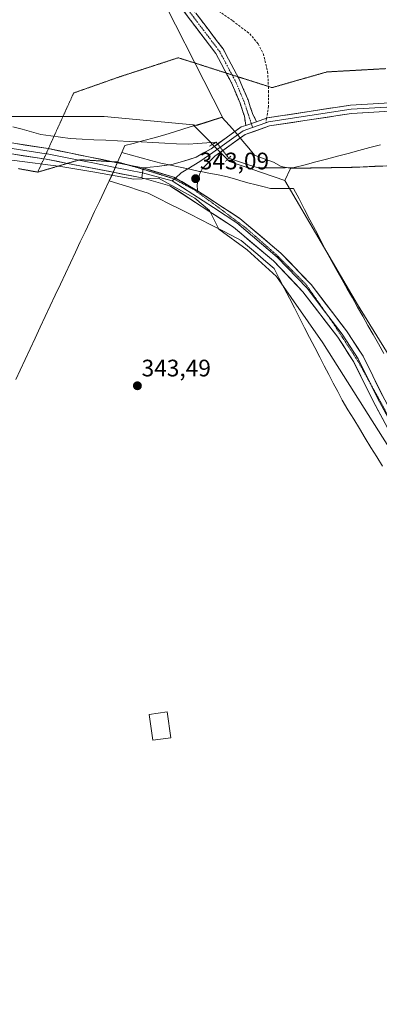
# Model space of a CAD drawing. Units: metres. Extents: x 601692 to 605178, y 4655142 to 4657506.
# Drawn here: x 604735 to 604886, y 4656291 to 4656705 of the extents above; entities that cross this region are included whole.
import ezdxf
from ezdxf.enums import TextEntityAlignment as Align

# ---------------------------------------------------------------- set-up
doc = ezdxf.new("R2010")
doc.units = ezdxf.units.M
doc.header["$MEASUREMENT"] = 0
for name, pattern in [('TRAZO_Y_PUNTO', [1, 0.5, -0.25, 0, -0.25]), ('TRAZOS2', [0.375, 0.25, -0.125]), ('TRAZOSX2', [1.5, 1, -0.5])]:
    doc.linetypes.add(name, pattern=pattern)
for name, color, linetype, lineweight in [('Camino', 19, 'TRAZOSX2', 0), ('Camino Cxs', 19, 'Continuous', 0), ('Camino eje', 19, 'TRAZO_Y_PUNTO', 0), ('Carátula', 7, 'Continuous', 5), ('Corriente natural lineal', 142, 'Continuous', 13), ('Corriente natural lineal oculto', 19, 'TRAZO_Y_PUNTO', 13), ('Cultivos herbáceos CxS', 92, 'Continuous', 0), ('Cultivos leñosos CxS', 92, 'Continuous', 0), ('Edificación ligera', 1, 'Continuous', 0), ('Edificación ligera Cxs', 1, 'Continuous', 0), ('Layer 0', 7, 'Continuous', 0), ('Matorral CxS', 135, 'Continuous', 0), ('Municipio', 9, 'Continuous', 13), ('Municipio CxS', 142, 'Continuous', 0), ('Pastizal CxS', 92, 'Continuous', 0), ('Puente lineal', 2, 'TRAZOS2', 0), ('Punto de cota en terreno', 7, 'Continuous', 0), ('Rótulo de punto de cota en terreno', 19, 'Continuous', 0), ('Senda', 19, 'TRAZOSX2', 0), ('Vía pecuaria', 92, 'Continuous', 13), ('Vía pecuaria CxS', 92, 'Continuous', 13), ('Vía pecuaria eje', 92, 'TRAZOS2', 0)]:
    doc.layers.add(name, color=color, linetype=linetype, lineweight=lineweight)
doc.styles.add('Arial', font='txt', dxfattribs={"height": 0.2})

# ---------------------------------------------------------------- blocks, each defined once
blk = doc.blocks.new('*U154')
at = {"layer": 'Cultivos herbáceos CxS', "color": 92, "linetype": 'Continuous', "lineweight": 0}
blk.add_polyline3d([(604693.4533, 4656650.4459, 344.5287), (604752.0325, 4656642.8231, 343.9771), (604765.5309, 4656640.5831, 343.8501), (604782.6679, 4656637.5231, 343.6657), (604793.0785, 4656637.9321, 343.4363), (604806.8469, 4656630.4223, 343.2806), (604808.4017, 4656629.5743, 343.2359), (604814.4933, 4656624.3645, 343.0189), (604818.5345, 4656616.4497, 342.891), (604830.3623, 4656607.8409, 342.6567), (604842.7473, 4656596.6767, 342.545), (604862.2559, 4656568.8009, 342.3523), (604898.6725, 4656511.2253, 342.3065), (604941.2139, 4656445.8501, 341.8187), (604954.9605, 4656416.8819, 341.5505), (605004.1259, 4656339.2505, 340.7745), (605043.2543, 4656266.3669, 340.2972)], dxfattribs=at)
blk = doc.blocks.new('5PATER')
at = {"layer": 'Carátula', "linetype": 'Continuous', "lineweight": 5}
h = blk.add_hatch(color=250, dxfattribs=at)
edge = h.paths.add_edge_path()
edge.add_ellipse((0, 0.01), major_axis=(-1.33, -1.34), ratio=0.999422, start_angle=0, end_angle=360)

msp = doc.modelspace()

# ---------------------------------------------------------------- linework, layer by layer
at = {"layer": 'Camino', "color": 19, "linetype": 'TRAZOSX2', "lineweight": 0}
for points in [[(604821.6, 4656682.1), (604817.23, 4656690.26), (604806.53, 4656704.37), (604788.35, 4656728.67), (604770.18, 4656755.1), (604756.28, 4656777.41), (604747.07, 4656791.2), (604744.33, 4656794.45), (604740.24, 4656797.5), (604734.78, 4656800.35), (604731.11, 4656803), (604728.07, 4656806.36), (604722.66, 4656811.8), (604717.56, 4656819.47), (604701.23, 4656840.83), (604691.21, 4656856.61), (604644.98, 4656939.29), (604627.44, 4656969.26), (604622.99, 4656979.84), (604620.44, 4656989.05)], [(604792.65, 4656728.92), (604809.4, 4656706.53), (604820.27, 4656692.21), (604826.52, 4656680.53)], [(604829.88, 4656660.12), (604829.22, 4656664.01), (604827.39, 4656669.5), (604823.8, 4656678), (604821.6, 4656682.1)], [(604826.52, 4656680.53), (604827.05, 4656679.55), (604830.76, 4656670.77), (604832.64, 4656665.14), (604834.34, 4656661.65)]]:
    msp.add_lwpolyline(points, dxfattribs=at)
at = {"layer": 'Camino Cxs', "color": 19, "linetype": 'Continuous', "lineweight": 0}
msp.add_lwpolyline([(604834.34, 4656661.65), (604829.88, 4656660.12)], dxfattribs=at)
msp.add_polyline3d([(604809.4, 4656706.53, 342.59), (604812.12, 4656702.95, 342.55), (604814.84, 4656699.37, 342.57), (604817.56, 4656695.79, 342.54), (604820.27, 4656692.21, 342.57), (604822.53, 4656687.99, 342.55), (604824.79, 4656683.77, 342.57), (604827.05, 4656679.55, 342.47), (604828.9, 4656675.16, 342.43), (604830.76, 4656670.77, 342.42), (604831.7, 4656667.96, 342.4), (604832.64, 4656665.14, 342.36), (604834.34, 4656661.65, 342.36), (604834.34, 4656661.65, 342.36), (604829.88, 4656660.12, 342.45), (604829.22, 4656664.01, 342.45), (604828.31, 4656666.76, 342.47), (604827.39, 4656669.5, 342.47), (604825.59, 4656673.75, 342.58), (604823.8, 4656678, 342.65), (604821.61, 4656682.08, 342.68), (604819.42, 4656686.17, 342.75), (604817.23, 4656690.26, 342.72), (604814.56, 4656693.79, 342.63), (604811.88, 4656697.31, 342.63), (604809.2, 4656700.84, 342.7), (604806.53, 4656704.37, 342.68), (604803.93, 4656707.84, 342.71)], dxfattribs=at)
at = {"layer": 'Camino eje', "color": 19, "linetype": 'TRAZO_Y_PUNTO', "lineweight": 0}
for points in [[(604789.81, 4656729.72), (604807.97, 4656705.45), (604818.75, 4656691.24), (604824.06, 4656681.31)], [(604824.06, 4656681.31), (604825.42, 4656678.77), (604829.08, 4656670.14), (604830.93, 4656664.58), (604832.14, 4656660.9)], [(604832.14, 4656660.9), (604832.69, 4656659.22)]]:
    msp.add_lwpolyline(points, dxfattribs=at)
at = {"layer": 'Corriente natural lineal', "color": 142, "linetype": 'Continuous', "lineweight": 13}
for points in [[(604731.88, 4656659.56, 343.09), (604735.8, 4656658.47, 342.96), (604739.72, 4656657.38, 343.27), (604743.64, 4656656.29, 343.35), (604747.76, 4656655.72, 343.19), (604751.88, 4656655.15, 342.97), (604756, 4656654.58, 342.92), (604760.97, 4656654.34, 342.76), (604765.94, 4656654.1, 342.8), (604770.9, 4656653.86, 342.69), (604775.87, 4656653.62, 342.4), (604780.84, 4656653.38, 342.43), (604785.81, 4656653.14, 342.57), (604790.78, 4656652.9, 342.59), (604795.74, 4656652.66, 342.85), (604800.71, 4656652.42, 342.84), (604805.68, 4656652.18, 342.51), (604809.58, 4656652.46, 342.21), (604813.47, 4656652.75, 342.13), (604817.37, 4656653.03, 342.35)], [(604822.67, 4656646.35, 342.5), (604826.81, 4656644.98, 341.89), (604830.94, 4656643.6, 341.57), (604835.08, 4656642.23, 341.85), (604838.86, 4656642.27, 341.9), (604842.64, 4656642.31, 341.82), (604846.41, 4656642.34, 341.56), (604850.19, 4656642.38, 341.34), (604854.73, 4656643.58, 341.03), (604859.27, 4656644.77, 341.3), (604863.8, 4656645.97, 341.5), (604868.34, 4656647.16, 341.2), (604872.88, 4656648.36, 340.47), (604877.42, 4656649.55, 341.09), (604881.95, 4656650.75, 341.05), (604886.49, 4656651.94, 340.82)]]:
    msp.add_polyline3d(points, dxfattribs=at)
at = {"layer": 'Corriente natural lineal oculto', "color": 19, "linetype": 'TRAZO_Y_PUNTO', "lineweight": 13}
msp.add_polyline3d([(604817.37, 4656653.03, 342.35), (604818.44, 4656651.69, 342.58), (604820.55, 4656649.02, 342.76), (604822.67, 4656646.35, 342.5)], dxfattribs=at)
at = {"layer": 'Cultivos herbáceos CxS', "color": 92, "linetype": 'Continuous', "lineweight": 0}
for points in [[(605156.13, 4656688.98, 338.02), (605154.37, 4656688.94, 338.06), (605136.69, 4656684.3, 338.2), (605066.5, 4656665.35, 338.89), (605018.27, 4656652.42, 339.4), (604982.45, 4656646.17, 340.02), (604938.58, 4656644.96, 340.73), (604923.12, 4656644.53, 341.05), (604874.61, 4656642.41, 341.49), (604848.56, 4656642.01, 342.05), (604846.22, 4656636.95, 341.94)], [(604589.74, 4656679.21, 345.86), (604646.08, 4656663.79, 345.13), (604693.45, 4656650.45, 344.53), (604752.03, 4656642.82, 343.98), (604765.53, 4656640.58, 343.85), (604782.67, 4656637.52, 343.67), (604793.08, 4656637.93, 343.44), (604806.85, 4656630.42, 343.28), (604808.4, 4656629.57, 343.24), (604814.49, 4656624.36, 343.02), (604818.53, 4656616.45, 342.89), (604830.36, 4656607.84, 342.66), (604842.75, 4656596.68, 342.55), (604862.26, 4656568.8, 342.35), (604898.67, 4656511.23, 342.31), (604941.21, 4656445.85, 341.82), (604954.96, 4656416.88, 341.55), (605004.13, 4656339.25, 340.77), (605043.25, 4656266.37, 340.3)], [(604900.13, 4656547.17, 341.84), (604876.75, 4656584.85, 341.96), (604846.22, 4656636.95, 341.94), (604848.56, 4656642.01, 342.05), (604874.61, 4656642.41, 341.49), (604923.12, 4656644.53, 341.05)], [(604846.22, 4656636.95, 341.94), (604876.75, 4656584.85, 341.96), (604900.13, 4656547.17, 341.84)]]:
    msp.add_polyline3d(points, dxfattribs=at)
at = {"layer": 'Cultivos leñosos CxS', "color": 92, "linetype": 'Continuous', "lineweight": 0}
for points in [[(604331.89, 4656727.75, 350.91), (604369.84, 4656725.17, 349.91), (604425.89, 4656722.51, 348.8), (604463.26, 4656718.5, 347.7), (604495.95, 4656715.83, 347.15), (604527.31, 4656712.5, 346.65), (604565.74, 4656706.09, 345.98), (604567.35, 4656705.83, 345.94), (604622.73, 4656692.48, 345.1), (604674.1, 4656675.13, 344.26), (604726.81, 4656663.79, 343.49), (604770.19, 4656663.79, 343.55), (604807.69, 4656660.27, 342.85)], [(604788.48, 4656725.62, 342.86), (604819.99, 4656663.51, 342.57), (604809.22, 4656660.12, 342.82), (604809.22, 4656660.12, 342.82), (604807.69, 4656660.27, 342.85), (604770.19, 4656663.79, 343.55), (604726.81, 4656663.79, 343.49), (604674.1, 4656675.13, 344.26), (604622.73, 4656692.48, 345.1), (604567.35, 4656705.83, 345.94)], [(604807.69, 4656660.27, 342.85), (604809.22, 4656660.12, 342.82), (604819.99, 4656663.51, 342.57), (604788.48, 4656725.62, 342.86)]]:
    msp.add_polyline3d(points, dxfattribs=at)
at = {"layer": 'Edificación ligera', "color": 1, "linetype": 'Continuous', "lineweight": 0}
msp.add_polyline3d([(604798.26, 4656402.85, 343.72), (604790.78, 4656401.78, 343.83), (604789.23, 4656412.6, 343.84), (604796.69, 4656413.67, 343.84), (604798.26, 4656402.85, 343.72)], dxfattribs=at)
at = {"layer": 'Edificación ligera Cxs', "color": 1, "linetype": 'Continuous', "lineweight": 0}
msp.add_polyline3d([(604798.26, 4656402.85, 343.72), (604790.78, 4656401.78, 343.83), (604789.23, 4656412.6, 343.84), (604796.69, 4656413.67, 343.84), (604798.26, 4656402.85, 343.72)], close=True, dxfattribs=at)
at = {"layer": 'Layer 0', "linetype": 'Continuous', "lineweight": 0}
for points in [[(604327.31, 4656710.86), (604348.62, 4656711.38), (604410.36, 4656708.53), (604450.04, 4656706.28), (604485.23, 4656700.98), (604525.95, 4656695.64), (604566, 4656689.4), (604609.84, 4656682.06), (604622.06, 4656679.16), (604666.15, 4656664.8), (604688.85, 4656659.3), (604746.67, 4656650.38), (604746.81, 4656650.35)], [(604838.57, 4656663.12), (604838.97, 4656663.26), (604873.92, 4656668.62), (604911.65, 4656670.8), (604954.69, 4656671.27), (604977.61, 4656673.18), (605016.9, 4656677.7), (605053.1, 4656684.27), (605127.59, 4656702.03), (605155.85, 4656707.76)], [(605155.9, 4656704.51), (605128.34, 4656698.61), (605053.81, 4656680.84), (605017.41, 4656674.23), (604977.96, 4656669.7), (604954.86, 4656667.77), (604911.77, 4656667.3), (604874.29, 4656665.13), (604839.82, 4656659.85), (604829.53, 4656656.27), (604816.82, 4656647.14), (604811.51, 4656641.82), (604810.94, 4656640.67)], [(605155.88, 4656706.14), (605141.75, 4656703.27), (605127.97, 4656700.32), (605053.46, 4656682.56), (605017.16, 4656675.97), (604977.79, 4656671.44), (604954.78, 4656669.52), (604911.71, 4656669.05), (604874.11, 4656666.88), (604839.4, 4656661.56), (604838.24, 4656661.15)], [(604745.83, 4656648.19), (604688.42, 4656657.05), (604665.54, 4656662.59), (604621.46, 4656676.95), (604609.4, 4656679.81), (604565.65, 4656687.14), (604525.64, 4656693.37), (604484.93, 4656698.71), (604468.67, 4656701.15)], [(604744.85, 4656646.04), (604687.97, 4656654.82), (604664.92, 4656660.4), (604620.84, 4656674.76), (604608.95, 4656677.57), (604565.28, 4656684.89), (604525.32, 4656691.11), (604484.61, 4656696.45), (604469.72, 4656698.69)], [(604834.34, 4656661.65), (604829.88, 4656660.12)], [(604838.24, 4656661.15), (604832.69, 4656659.22)], [(604834.34, 4656661.65), (604838.57, 4656663.12)], [(604797.53, 4656643.5), (604798.28, 4656643.6), (604803.17, 4656644.93), (604808.93, 4656646.71), (604815.19, 4656650.31), (604827.89, 4656659.43), (604829.88, 4656660.12)], [(604832.69, 4656659.22), (604828.72, 4656657.84), (604816.01, 4656648.72), (604810.45, 4656644.99), (604805.39, 4656641.84)], [(604746.81, 4656650.35), (604773.78, 4656644.84)], [(604754.84, 4656644.15), (604745.9, 4656645.88), (604744.85, 4656646.04)], [(604759.59, 4656645.54), (604746.29, 4656648.12), (604745.83, 4656648.19)], [(604774.9, 4656642.48), (604765.56, 4656644.39), (604759.59, 4656645.54)], [(604773.78, 4656644.84), (604775.77, 4656644.43)], [(604775.77, 4656644.43), (604779.93, 4656643.58)], [(604773.98, 4656640.43), (604754.84, 4656644.15)], [(604786.17, 4656638.07), (604773.98, 4656640.43)], [(604786.39, 4656640.15), (604774.9, 4656642.48)], [(604779.93, 4656643.58), (604786.6, 4656642.22)], [(604786.6, 4656642.22), (604786.17, 4656638.07)], [(604786.6, 4656642.22), (604786.17, 4656638.07)], [(604798.92, 4656636.74), (604786.39, 4656640.15)], [(604786.6, 4656642.22), (604792.59, 4656642.81), (604797.53, 4656643.5)], [(604786.6, 4656642.22), (604799.57, 4656638.36), (604809.51, 4656632.66)], [(604786.6, 4656642.22), (604799.57, 4656638.36), (604809.51, 4656632.66)], [(604805.39, 4656641.84), (604802.71, 4656640.16), (604800.26, 4656637.96)], [(604810.94, 4656640.67), (604810.54, 4656639.88), (604809.79, 4656637.12), (604809.39, 4656635.07), (604809.51, 4656632.66)], [(605069.17, 4656228.56), (605064.6, 4656234.96), (604995.89, 4656368.05), (604965.35, 4656416.09), (604953.93, 4656436.07), (604918.19, 4656483.93), (604906.79, 4656500.66), (604883.25, 4656544.49), (604875.16, 4656560.9), (604868.48, 4656571.11), (604853.87, 4656590.24), (604841.44, 4656603.15), (604824.63, 4656617.35), (604797.94, 4656634.77), (604786.17, 4656638.07)], [(604799.75, 4656637.5), (604798.92, 4656636.74)], [(604798.92, 4656636.74), (604816.24, 4656625.55), (604825.99, 4656619.18), (604843, 4656604.81), (604855.6, 4656591.73), (604863.41, 4656581.49)], [(604800.26, 4656637.96), (604799.75, 4656637.5)], [(604809.51, 4656632.66), (604827.35, 4656621.01), (604844.55, 4656606.47), (604857.33, 4656593.21), (604872.19, 4656573.74), (604879.12, 4656563.16), (604887.3, 4656546.58), (604910.68, 4656503.02), (604921.9, 4656486.57), (604957.74, 4656438.57), (604969.25, 4656418.45), (604999.84, 4656370.32), (605031.95, 4656308.13)], [(604863.41, 4656581.49), (604870.34, 4656572.43), (604877.14, 4656562.03), (604882.43, 4656551.3)], [(604882.43, 4656551.3), (604885.28, 4656545.54), (604893.35, 4656530.49)]]:
    msp.add_lwpolyline(points, dxfattribs=at)
for points in [[(604888.35, 4656665.94, 341.38), (604883.66, 4656665.67, 341.47), (604878.98, 4656665.4, 341.53), (604874.29, 4656665.13, 341.58), (604869.37, 4656664.38, 341.61), (604864.44, 4656663.62, 341.63), (604859.52, 4656662.87, 341.69), (604854.59, 4656662.11, 341.8), (604849.67, 4656661.36, 341.92), (604844.74, 4656660.6, 342.01), (604839.82, 4656659.85, 342.19), (604836.39, 4656658.66, 342.38), (604832.96, 4656657.46, 342.45), (604829.53, 4656656.27, 342.49), (604826.35, 4656653.99, 342.56), (604823.18, 4656651.71, 342.68), (604820, 4656649.42, 342.76), (604816.82, 4656647.14, 342.95), (604814.16, 4656644.48, 343.02), (604811.51, 4656641.82, 343.07), (604810.94, 4656640.67, 343.07), (604810.54, 4656639.88, 343.07), (604809.79, 4656637.12, 343.07), (604809.39, 4656635.07, 343.08), (604809.39, 4656635.07, 343.08), (604809.51, 4656632.66, 343.1), (604806.19, 4656634.56, 343.17), (604802.88, 4656636.46, 343.26), (604799.57, 4656638.36, 343.27), (604795.24, 4656639.64, 343.32), (604790.92, 4656640.93, 343.39), (604786.6, 4656642.22, 343.42), (604789.6, 4656642.51, 343.4), (604792.59, 4656642.81, 343.38), (604795.43, 4656643.21, 343.36), (604797.53, 4656643.5, 343.33), (604798.28, 4656643.6, 343.32), (604800.73, 4656644.26, 343.21), (604803.17, 4656644.93, 343.11), (604806.05, 4656645.82, 343.05), (604808.93, 4656646.71, 342.98), (604812.06, 4656648.51, 342.91), (604815.19, 4656650.31, 342.64), (604818.37, 4656652.59, 342.49), (604821.54, 4656654.87, 342.69), (604824.72, 4656657.15, 342.51), (604827.89, 4656659.43, 342.47), (604829.88, 4656660.12, 342.45), (604834.34, 4656661.65, 342.36), (604838.97, 4656663.26, 342.16), (604843.34, 4656663.93, 341.98), (604847.71, 4656664.6, 341.91), (604852.08, 4656665.27, 341.87), (604856.45, 4656665.94, 341.83), (604860.81, 4656666.61, 341.74), (604865.18, 4656667.28, 341.7), (604869.55, 4656667.95, 341.63), (604873.92, 4656668.62, 341.57), (604878.64, 4656668.89, 341.53), (604883.35, 4656669.17, 341.46), (604888.07, 4656669.44, 341.36)], [(604732.22, 4656652.61, 344.19), (604737.03, 4656651.86, 344.08), (604741.85, 4656651.12, 343.78), (604746.67, 4656650.38, 343.57), (604751.11, 4656649.47, 343.65), (604755.54, 4656648.57, 343.8), (604759.98, 4656647.66, 343.73), (604764.42, 4656646.75, 343.7), (604768.85, 4656645.85, 343.65), (604773.29, 4656644.94, 343.6), (604775.77, 4656644.43, 343.58), (604777.73, 4656644.03, 343.57), (604782.16, 4656643.13, 343.49), (604786.6, 4656642.22, 343.42), (604786.17, 4656638.07, 343.47), (604781.7, 4656638.94, 343.54), (604777.22, 4656639.81, 343.68), (604773.98, 4656640.43, 343.7), (604772.75, 4656640.67, 343.7), (604768.27, 4656641.54, 343.73), (604763.8, 4656642.41, 343.76), (604759.32, 4656643.28, 343.83), (604754.85, 4656644.14, 343.92), (604750.37, 4656645.01, 343.98), (604745.9, 4656645.88, 344.02), (604741.07, 4656646.63, 344.06), (604736.25, 4656647.37, 344.15), (604731.42, 4656648.12, 344.22)], [(604887.96, 4656535.72, 342.48), (604885.6, 4656540.11, 342.46), (604883.25, 4656544.49, 342.41), (604881.23, 4656548.59, 342.31), (604879.21, 4656552.7, 342.27), (604877.18, 4656556.8, 342.23), (604875.16, 4656560.9, 342.16), (604872.93, 4656564.3, 342.14), (604870.71, 4656567.71, 342.16), (604868.48, 4656571.11, 342.18), (604865.56, 4656574.94, 342.2), (604862.64, 4656578.76, 342.17), (604859.71, 4656582.59, 342.2), (604856.79, 4656586.41, 342.2), (604853.87, 4656590.24, 342.28), (604850.76, 4656593.47, 342.29), (604847.66, 4656596.7, 342.35), (604844.55, 4656599.92, 342.41), (604841.44, 4656603.15, 342.49), (604838.08, 4656605.99, 342.5), (604834.72, 4656608.83, 342.54), (604831.35, 4656611.67, 342.54), (604827.99, 4656614.51, 342.59), (604824.63, 4656617.35, 342.66), (604820.82, 4656619.84, 342.8), (604817, 4656622.33, 342.97), (604813.19, 4656624.82, 343.14), (604809.38, 4656627.3, 343.25), (604805.57, 4656629.79, 343.37), (604801.75, 4656632.28, 343.38), (604797.94, 4656634.77, 343.39), (604794.02, 4656635.87, 343.43), (604790.09, 4656636.97, 343.45), (604786.17, 4656638.07, 343.47), (604786.6, 4656642.22, 343.42), (604790.92, 4656640.93, 343.39), (604795.24, 4656639.64, 343.32), (604799.57, 4656638.36, 343.27), (604802.88, 4656636.46, 343.26), (604806.19, 4656634.56, 343.17), (604809.51, 4656632.66, 343.1), (604809.51, 4656632.66, 343.1), (604813.08, 4656630.33, 342.99), (604816.64, 4656628, 342.84), (604820.21, 4656625.67, 342.73), (604823.78, 4656623.34, 342.55), (604827.35, 4656621.01, 342.43), (604830.79, 4656618.1, 342.36), (604834.23, 4656615.19, 342.34), (604837.67, 4656612.29, 342.33), (604841.11, 4656609.38, 342.31), (604844.55, 4656606.47, 342.29), (604847.75, 4656603.16, 342.24), (604850.94, 4656599.84, 342.2), (604854.14, 4656596.53, 342.15), (604857.33, 4656593.21, 342.11), (604860.3, 4656589.32, 342.08), (604863.27, 4656585.42, 342.09), (604866.25, 4656581.53, 342.11), (604869.22, 4656577.63, 342.11), (604872.19, 4656573.74, 342.1), (604874.5, 4656570.21, 342.11), (604876.81, 4656566.69, 342.07), (604879.12, 4656563.16, 342.04), (604881.17, 4656559.02, 342.1), (604883.21, 4656554.87, 342.11), (604885.26, 4656550.73, 342.18), (604887.3, 4656546.58, 342.25)]]:
    msp.add_polyline3d(points, dxfattribs=at)
at = {"layer": 'Matorral CxS', "color": 135, "linetype": 'Continuous', "lineweight": 0}
msp.add_polyline3d([(604846.22, 4656636.95, 341.94), (604822.96, 4656645, 342.18), (604807.69, 4656660.27, 342.85), (604809.22, 4656660.12, 342.82), (604819.99, 4656663.51, 342.57), (604788.48, 4656725.62, 342.86), (604859.65, 4656732.56, 342), (604886.37, 4656734.01, 341.37), (604956.55, 4656737.84, 340.83), (605005.83, 4656740.59, 340.28), (605090.25, 4656755.71, 339.24), (605139.78, 4656756.81, 338.91), (605155.12, 4656756.81, 338.82), (605156.13, 4656688.98, 338.02), (605154.37, 4656688.94, 338.06), (605136.69, 4656684.3, 338.2), (605066.5, 4656665.35, 338.89), (605018.27, 4656652.42, 339.4), (604982.45, 4656646.17, 340.02), (604938.58, 4656644.96, 340.73), (604923.12, 4656644.53, 341.05), (604874.61, 4656642.41, 341.49), (604848.56, 4656642.01, 342.05), (604846.22, 4656636.95, 341.94)], close=True, dxfattribs=at)
for points in [[(604807.69, 4656660.27, 342.85), (604809.22, 4656660.12, 342.82), (604819.99, 4656663.51, 342.57), (604788.48, 4656725.62, 342.86)], [(605156.13, 4656688.98, 338.02), (605154.37, 4656688.94, 338.06), (605136.69, 4656684.3, 338.2), (605066.5, 4656665.35, 338.89), (605018.27, 4656652.42, 339.4), (604982.45, 4656646.17, 340.02), (604938.58, 4656644.96, 340.73), (604923.12, 4656644.53, 341.05), (604874.61, 4656642.41, 341.49), (604848.56, 4656642.01, 342.05), (604846.22, 4656636.95, 341.94)], [(604807.69, 4656660.27, 342.85), (604822.96, 4656645, 342.18), (604846.22, 4656636.95, 341.94)]]:
    msp.add_polyline3d(points, dxfattribs=at)
at = {"layer": 'Municipio', "color": 9, "linetype": 'Continuous', "lineweight": 13}
msp.add_polyline3d([(604888.89, 4656643.14, 341.19), (604884.04, 4656642.92, 341.24), (604879.19, 4656642.71, 341.43), (604874.34, 4656642.5, 341.52), (604870, 4656642.43, 341.53), (604865.66, 4656642.37, 341.46), (604861.32, 4656642.3, 341.34), (604856.97, 4656642.23, 341.22), (604852.63, 4656642.17, 341.29), (604848.29, 4656642.1, 341.48), (604844.72, 4656642.77, 341.65), (604841.51, 4656644.62, 341.85), (604837.49, 4656646.09, 342.06), (604833.46, 4656647.55, 342.31), (604831.04, 4656650.52, 342.53), (604828.61, 4656653.49, 342.54), (604826.19, 4656656.46, 342.51), (604822.96, 4656660.03, 342.54), (604819.72, 4656663.6, 342.85), (604815.74, 4656662.35, 342.95), (604811.75, 4656661.1, 342.98), (604807.76, 4656659.85, 342.98), (604803.78, 4656658.59, 342.96), (604799.79, 4656657.34, 342.98), (604795.81, 4656656.09, 342.98), (604791.34, 4656654.91, 342.67), (604786.88, 4656653.72, 342.55), (604782.41, 4656652.54, 342.63), (604778.97, 4656651.62, 342.8), (604777.67, 4656648.69, 343.48), (604775.9, 4656644.71, 343.59), (604774.62, 4656641.63, 343.66), (604773.33, 4656638.56, 343.76), (604772.34, 4656636.77, 343.75), (604770.25, 4656632.36, 343.69), (604768.24, 4656628.12, 343.67), (604766.23, 4656623.88, 343.64), (604764.22, 4656619.63, 343.59), (604762.21, 4656615.39, 343.59), (604760.2, 4656611.15, 343.6), (604758.19, 4656606.91, 343.61), (604756.07, 4656602.39, 343.68), (604753.95, 4656597.87, 343.74), (604751.84, 4656593.35, 343.83), (604749.72, 4656588.83, 343.91), (604747.6, 4656584.31, 344.01), (604745.48, 4656579.8, 344.1), (604743.36, 4656575.28, 344.18), (604741.24, 4656570.76, 344.24), (604739.13, 4656566.24, 344.29), (604737.01, 4656561.72, 344.33), (604734.89, 4656557.2, 344.34), (604733.07, 4656553.31, 344.36)], dxfattribs=at)
msp.add_polyline3d([(604888.89, 4656643.14, 341.19), (604884.04, 4656642.92, 341.24), (604879.19, 4656642.71, 341.43), (604874.34, 4656642.5, 341.52), (604870, 4656642.43, 341.53), (604865.66, 4656642.37, 341.46), (604861.32, 4656642.3, 341.34), (604856.97, 4656642.23, 341.22), (604852.63, 4656642.17, 341.29), (604848.29, 4656642.1, 341.48), (604844.72, 4656642.77, 341.65), (604841.51, 4656644.62, 341.85), (604837.49, 4656646.09, 342.06), (604833.46, 4656647.55, 342.31), (604831.04, 4656650.52, 342.53), (604828.61, 4656653.49, 342.54), (604826.19, 4656656.46, 342.51), (604822.96, 4656660.03, 342.54), (604819.72, 4656663.6, 342.85), (604815.74, 4656662.35, 342.95), (604811.75, 4656661.1, 342.98), (604807.76, 4656659.85, 342.98), (604803.78, 4656658.59, 342.96), (604799.79, 4656657.34, 342.98), (604795.81, 4656656.09, 342.98), (604791.34, 4656654.91, 342.67), (604786.88, 4656653.72, 342.55), (604782.41, 4656652.54, 342.63), (604778.97, 4656651.62, 342.8), (604777.67, 4656648.69, 343.48), (604775.9, 4656644.71, 343.59), (604774.62, 4656641.63, 343.66), (604773.33, 4656638.56, 343.76), (604772.34, 4656636.77, 343.75), (604770.25, 4656632.36, 343.69), (604768.24, 4656628.12, 343.67), (604766.23, 4656623.88, 343.64), (604764.22, 4656619.63, 343.59), (604762.21, 4656615.39, 343.59), (604760.2, 4656611.15, 343.6), (604758.19, 4656606.91, 343.61), (604756.07, 4656602.39, 343.68), (604753.95, 4656597.87, 343.74), (604751.84, 4656593.35, 343.83), (604749.72, 4656588.83, 343.91), (604747.6, 4656584.31, 344.01), (604745.48, 4656579.8, 344.1), (604743.36, 4656575.28, 344.18), (604741.24, 4656570.76, 344.24), (604739.13, 4656566.24, 344.29), (604737.01, 4656561.72, 344.33), (604734.89, 4656557.2, 344.34), (604733.07, 4656553.31, 344.36)], dxfattribs=at)
at = {"layer": 'Municipio CxS', "color": 142, "linetype": 'Continuous', "lineweight": 0}
for points in [[(604888.89, 4656643.14, 341.19), (604884.04, 4656642.92, 341.24), (604879.19, 4656642.71, 341.43), (604874.34, 4656642.5, 341.52), (604870, 4656642.43, 341.53), (604865.66, 4656642.37, 341.46), (604861.32, 4656642.3, 341.34), (604856.97, 4656642.23, 341.22), (604852.63, 4656642.17, 341.29), (604848.29, 4656642.1, 341.48), (604844.72, 4656642.77, 341.65), (604841.51, 4656644.62, 341.85), (604837.49, 4656646.09, 342.06), (604833.46, 4656647.55, 342.31), (604831.04, 4656650.52, 342.53), (604828.61, 4656653.49, 342.54), (604826.19, 4656656.46, 342.51), (604822.96, 4656660.03, 342.54), (604819.72, 4656663.6, 342.85), (604815.74, 4656662.35, 342.95), (604811.75, 4656661.1, 342.98), (604807.76, 4656659.85, 342.98), (604803.78, 4656658.59, 342.96), (604799.79, 4656657.34, 342.98), (604795.81, 4656656.09, 342.98), (604791.34, 4656654.91, 342.67), (604786.88, 4656653.72, 342.55), (604782.41, 4656652.54, 342.63), (604778.97, 4656651.62, 342.8), (604777.67, 4656648.69, 343.48), (604775.9, 4656644.71, 343.59), (604774.62, 4656641.63, 343.66), (604773.33, 4656638.56, 343.76), (604772.34, 4656636.77, 343.75), (604770.25, 4656632.36, 343.69), (604768.24, 4656628.12, 343.67), (604766.23, 4656623.88, 343.64), (604764.22, 4656619.63, 343.59), (604762.21, 4656615.39, 343.59), (604760.2, 4656611.15, 343.6), (604758.19, 4656606.91, 343.61), (604756.07, 4656602.39, 343.68), (604753.95, 4656597.87, 343.74), (604751.84, 4656593.35, 343.83), (604749.72, 4656588.83, 343.91), (604747.6, 4656584.31, 344.01), (604745.48, 4656579.8, 344.1), (604743.36, 4656575.28, 344.18), (604741.24, 4656570.76, 344.24), (604739.13, 4656566.24, 344.29), (604737.01, 4656561.72, 344.33), (604734.89, 4656557.2, 344.34), (604733.07, 4656553.31, 344.36)], [(604733.07, 4656553.31, 344.36), (604734.89, 4656557.2, 344.34), (604737.01, 4656561.72, 344.33), (604739.13, 4656566.24, 344.29), (604741.24, 4656570.76, 344.24), (604743.36, 4656575.28, 344.18), (604745.48, 4656579.8, 344.1), (604747.6, 4656584.31, 344.01), (604749.72, 4656588.83, 343.91), (604751.84, 4656593.35, 343.83), (604753.95, 4656597.87, 343.74), (604756.07, 4656602.39, 343.68), (604758.19, 4656606.91, 343.61), (604760.2, 4656611.15, 343.6), (604762.21, 4656615.39, 343.59), (604764.22, 4656619.63, 343.59), (604766.23, 4656623.88, 343.64), (604768.24, 4656628.12, 343.67), (604770.25, 4656632.36, 343.69), (604772.34, 4656636.77, 343.75), (604773.33, 4656638.56, 343.76), (604774.62, 4656641.63, 343.66), (604775.9, 4656644.71, 343.59), (604777.67, 4656648.69, 343.48), (604778.97, 4656651.62, 342.8), (604782.41, 4656652.54, 342.63), (604786.88, 4656653.72, 342.55), (604791.34, 4656654.91, 342.67), (604795.81, 4656656.09, 342.98), (604799.79, 4656657.34, 342.98), (604803.78, 4656658.59, 342.96), (604807.76, 4656659.85, 342.98), (604811.75, 4656661.1, 342.98), (604815.74, 4656662.35, 342.95), (604819.72, 4656663.6, 342.85), (604822.96, 4656660.03, 342.54), (604826.19, 4656656.46, 342.51), (604828.61, 4656653.49, 342.54), (604831.04, 4656650.52, 342.53), (604833.46, 4656647.55, 342.31), (604837.49, 4656646.09, 342.06), (604841.51, 4656644.62, 341.85), (604844.72, 4656642.77, 341.65), (604848.29, 4656642.1, 341.48), (604852.63, 4656642.17, 341.29), (604856.97, 4656642.23, 341.22), (604861.32, 4656642.3, 341.34), (604865.66, 4656642.37, 341.46), (604870, 4656642.43, 341.53), (604874.34, 4656642.5, 341.52), (604879.19, 4656642.71, 341.43), (604884.04, 4656642.92, 341.24), (604888.89, 4656643.14, 341.19)]]:
    msp.add_polyline3d(points, dxfattribs=at)
at = {"layer": 'Pastizal CxS', "color": 92, "linetype": 'Continuous', "lineweight": 0}
for points in [[(604331.89, 4656727.75, 350.91), (604369.84, 4656725.17, 349.91), (604425.89, 4656722.51, 348.8), (604463.26, 4656718.5, 347.7), (604495.95, 4656715.83, 347.15), (604527.31, 4656712.5, 346.65), (604565.74, 4656706.09, 345.98), (604567.35, 4656705.83, 345.94), (604622.73, 4656692.48, 345.1), (604674.1, 4656675.13, 344.26), (604726.81, 4656663.79, 343.49), (604770.19, 4656663.79, 343.55), (604807.69, 4656660.27, 342.85)], [(604567.35, 4656705.83, 345.94), (604622.73, 4656692.48, 345.1), (604674.1, 4656675.13, 344.26), (604726.81, 4656663.79, 343.49), (604770.19, 4656663.79, 343.55), (604807.69, 4656660.27, 342.85), (604822.96, 4656645, 342.18), (604846.22, 4656636.95, 341.94), (604876.75, 4656584.85, 341.96), (604900.13, 4656547.17, 341.84), (604904.04, 4656540.88, 341.6), (604906.75, 4656536.12, 341.62), (604951.14, 4656458.23, 341.45), (604981.41, 4656407.83, 341.33), (605021.93, 4656338.71, 340.62), (605064, 4656258.12, 340.23)], [(605043.25, 4656266.37, 340.3), (605004.13, 4656339.25, 340.77), (604954.96, 4656416.88, 341.55), (604941.21, 4656445.85, 341.82), (604898.67, 4656511.23, 342.31), (604862.26, 4656568.8, 342.35), (604842.75, 4656596.68, 342.55), (604830.36, 4656607.84, 342.66), (604818.53, 4656616.45, 342.89), (604814.49, 4656624.36, 343.02), (604808.4, 4656629.57, 343.24), (604806.85, 4656630.42, 343.28), (604793.08, 4656637.93, 343.44), (604782.67, 4656637.52, 343.67), (604765.53, 4656640.58, 343.85), (604752.03, 4656642.82, 343.98), (604693.45, 4656650.45, 344.53), (604646.08, 4656663.79, 345.13), (604589.74, 4656679.21, 345.86), (604582.69, 4656681.14, 346.11), (604490.61, 4656693.15, 347.6), (604468.6, 4656694.48, 348.07), (604420.55, 4656698.48, 349.11), (604355.16, 4656700.49, 350.17)], [(604589.74, 4656679.21, 345.86), (604646.08, 4656663.79, 345.13), (604693.45, 4656650.45, 344.53), (604752.03, 4656642.82, 343.98), (604765.53, 4656640.58, 343.85), (604782.67, 4656637.52, 343.67), (604793.08, 4656637.93, 343.44), (604806.85, 4656630.42, 343.28), (604808.4, 4656629.57, 343.24), (604814.49, 4656624.36, 343.02), (604818.53, 4656616.45, 342.89), (604830.36, 4656607.84, 342.66), (604842.75, 4656596.68, 342.55), (604862.26, 4656568.8, 342.35), (604898.67, 4656511.23, 342.31), (604941.21, 4656445.85, 341.82), (604954.96, 4656416.88, 341.55), (605004.13, 4656339.25, 340.77), (605043.25, 4656266.37, 340.3)], [(604807.69, 4656660.27, 342.85), (604822.96, 4656645, 342.18), (604846.22, 4656636.95, 341.94)], [(604846.22, 4656636.95, 341.94), (604876.75, 4656584.85, 341.96), (604900.13, 4656547.17, 341.84)]]:
    msp.add_polyline3d(points, dxfattribs=at)
at = {"layer": 'Puente lineal', "color": 2, "linetype": 'TRAZOS2', "lineweight": 0}
for points in [[(604817.37, 4656653.03, 342.35), (604814.53, 4656651.37, 342.43)], [(604823.6, 4656647.23, 342.49), (604821.23, 4656644.99, 342.56)]]:
    msp.add_polyline3d(points, dxfattribs=at)
at = {"layer": 'Senda', "color": 19, "linetype": 'TRAZOSX2', "lineweight": 0}
for points in [[(604792.65, 4656728.92), (604795.63, 4656728.09), (604801.45, 4656725.7), (604806.08, 4656721.74), (604810.58, 4656715.39), (604816, 4656709.83), (604824.33, 4656704.01), (604831.48, 4656698.59), (604835.05, 4656694.35), (604837.17, 4656690.25), (604839.02, 4656682.71), (604839.33, 4656676.46)], [(604839.33, 4656676.46), (604839.42, 4656674.64), (604839.42, 4656668.16), (604838.57, 4656663.12)], [(604838.57, 4656663.12), (604838.24, 4656661.15)]]:
    msp.add_lwpolyline(points, dxfattribs=at)
at = {"layer": 'Vía pecuaria', "color": 92, "linetype": 'Continuous', "lineweight": 13}
for points in [[(604797.53, 4656643.5, 343.33), (604794.03, 4656644.24, 343.31), (604789.94, 4656645.35, 343.3), (604785.85, 4656646.47, 343.35), (604781.76, 4656647.58, 343.46), (604777.67, 4656648.69, 343.48), (604775.89, 4656644.72, 343.59), (604775.89, 4656644.71, 343.59)], [(604775.77, 4656644.43, 343.6), (604774.9, 4656642.48, 343.65)], [(604775.89, 4656644.71, 343.59), (604775.77, 4656644.43, 343.6)], [(604773.98, 4656640.43, 343.7), (604772.34, 4656636.77, 343.75), (604776.46, 4656635.49, 343.73), (604780.58, 4656634.22, 343.66), (604784.7, 4656632.95, 343.62), (604788.81, 4656631.68, 343.58), (604793.21, 4656629.45, 343.53), (604797.6, 4656627.21, 343.52), (604801.99, 4656624.98, 343.46), (604806.39, 4656622.75, 343.36), (604810.78, 4656620.51, 343.23), (604815.17, 4656618.28, 343.1), (604819.57, 4656616.05, 342.88), (604823.96, 4656613.81, 342.76), (604827.91, 4656611.75, 342.64), (604831.37, 4656608.79, 342.65), (604834.83, 4656605.84, 342.59), (604838.29, 4656602.89, 342.57), (604841.75, 4656599.93, 342.55), (604843.88, 4656595.8, 342.5), (604846.01, 4656591.66, 342.5), (604848.14, 4656587.53, 342.48), (604850.27, 4656583.39, 342.49), (604852.4, 4656579.26, 342.47), (604854.53, 4656575.12, 342.48), (604856.66, 4656570.99, 342.47), (604858.79, 4656566.85, 342.47), (604860.92, 4656562.72, 342.5), (604862.81, 4656559.1, 342.51), (604864.7, 4656555.48, 342.51), (604866.59, 4656551.86, 342.53), (604868.49, 4656548.24, 342.54), (604870.38, 4656544.62, 342.58), (604872.79, 4656540.66, 342.54), (604875.21, 4656536.69, 342.47), (604877.63, 4656532.73, 342.46), (604880.04, 4656528.77, 342.51), (604882.46, 4656524.81, 342.46), (604884.88, 4656520.84, 342.45), (604887.29, 4656516.88, 342.4)], [(604774.9, 4656642.48, 343.65), (604774.12, 4656640.74, 343.69), (604773.98, 4656640.43, 343.7)], [(604805.39, 4656641.84, 343.23), (604802.2, 4656642.51, 343.28), (604798.12, 4656643.37, 343.33), (604797.53, 4656643.5, 343.33)], [(604810.94, 4656640.67, 343.06), (604810.37, 4656640.78, 343.09), (604806.29, 4656641.65, 343.21), (604805.39, 4656641.84, 343.23)], [(604887.91, 4656564.27, 341.88), (604885.64, 4656568.27, 341.87), (604883.38, 4656572.26, 341.93), (604881.2, 4656576.1, 341.96), (604879.03, 4656579.93, 341.99), (604876.85, 4656583.77, 341.96), (604874.68, 4656587.6, 341.98), (604872.5, 4656591.44, 341.99), (604870.33, 4656595.27, 341.98), (604868.16, 4656599.11, 342), (604865.98, 4656602.94, 341.95), (604863.69, 4656607.32, 341.96), (604861.39, 4656611.7, 342.01), (604859.1, 4656616.08, 341.91), (604856.8, 4656620.45, 341.9), (604854.51, 4656624.83, 341.91), (604852.21, 4656629.21, 341.89), (604849.92, 4656633.59, 341.86), (604845.06, 4656633.61, 341.95), (604840.21, 4656633.64, 342.12), (604836.95, 4656634.42, 341.97), (604833.69, 4656635.2, 342.19), (604831.23, 4656635.85, 342.36), (604828.78, 4656636.49, 342.42), (604825.46, 4656637.52, 342.48), (604822.14, 4656638.55, 342.49), (604818.22, 4656639.29, 342.67), (604814.3, 4656640.04, 342.91), (604810.94, 4656640.67, 343.06)]]:
    msp.add_polyline3d(points, dxfattribs=at)
at = {"layer": 'Vía pecuaria CxS', "color": 92, "linetype": 'Continuous', "lineweight": 13}
msp.add_polyline3d([(604887.29, 4656516.88, 342.4), (604884.88, 4656520.84, 342.45), (604882.46, 4656524.81, 342.46), (604880.04, 4656528.77, 342.51), (604877.63, 4656532.73, 342.46), (604875.21, 4656536.69, 342.47), (604872.79, 4656540.66, 342.54), (604870.38, 4656544.62, 342.58), (604868.49, 4656548.24, 342.54), (604866.59, 4656551.86, 342.53), (604864.7, 4656555.48, 342.51), (604862.81, 4656559.1, 342.51), (604860.92, 4656562.72, 342.5), (604858.79, 4656566.85, 342.47), (604856.66, 4656570.99, 342.47), (604854.53, 4656575.12, 342.48), (604852.4, 4656579.26, 342.47), (604850.27, 4656583.39, 342.49), (604848.14, 4656587.53, 342.48), (604846.01, 4656591.66, 342.5), (604843.88, 4656595.8, 342.5), (604841.75, 4656599.93, 342.55), (604838.29, 4656602.89, 342.57), (604834.83, 4656605.84, 342.59), (604831.37, 4656608.79, 342.65), (604827.91, 4656611.75, 342.64), (604823.96, 4656613.81, 342.76), (604819.57, 4656616.05, 342.88), (604815.17, 4656618.28, 343.1), (604810.78, 4656620.51, 343.23), (604806.39, 4656622.75, 343.36), (604801.99, 4656624.98, 343.46), (604797.6, 4656627.21, 343.52), (604793.21, 4656629.45, 343.53), (604788.81, 4656631.68, 343.58), (604784.7, 4656632.95, 343.62), (604780.58, 4656634.22, 343.66), (604776.46, 4656635.49, 343.73), (604772.34, 4656636.77, 343.75), (604773.98, 4656640.43, 343.7), (604774.12, 4656640.74, 343.69), (604775.77, 4656644.43, 343.6), (604775.89, 4656644.72, 343.59), (604777.67, 4656648.69, 343.48), (604781.76, 4656647.58, 343.46), (604785.85, 4656646.47, 343.35), (604789.94, 4656645.35, 343.3), (604794.03, 4656644.24, 343.31), (604797.53, 4656643.5, 343.33), (604798.12, 4656643.37, 343.33), (604802.2, 4656642.51, 343.28), (604806.29, 4656641.65, 343.21), (604810.37, 4656640.78, 343.09), (604810.94, 4656640.67, 343.06), (604814.3, 4656640.04, 342.91), (604818.22, 4656639.29, 342.67), (604822.14, 4656638.55, 342.49), (604825.46, 4656637.52, 342.48), (604828.78, 4656636.49, 342.42), (604831.23, 4656635.85, 342.36), (604833.69, 4656635.2, 342.19), (604836.95, 4656634.42, 341.97), (604840.21, 4656633.64, 342.12), (604845.06, 4656633.61, 341.95), (604849.92, 4656633.59, 341.86), (604852.21, 4656629.21, 341.89), (604854.51, 4656624.83, 341.91), (604856.8, 4656620.45, 341.9), (604859.1, 4656616.08, 341.91), (604861.39, 4656611.7, 342.01), (604863.69, 4656607.32, 341.96), (604865.98, 4656602.94, 341.95), (604868.16, 4656599.11, 342), (604870.33, 4656595.27, 341.98), (604872.5, 4656591.44, 341.99), (604874.68, 4656587.6, 341.98), (604876.85, 4656583.77, 341.96), (604879.03, 4656579.93, 341.99), (604881.2, 4656576.1, 341.96), (604883.38, 4656572.26, 341.93), (604885.64, 4656568.27, 341.87), (604887.91, 4656564.27, 341.88)], dxfattribs=at)
at = {"layer": 'Vía pecuaria eje', "color": 92, "linetype": 'TRAZOS2', "lineweight": 0}
for points in [[(604821.6, 4656682.1, 342.72), (604818.95, 4656682.94, 342.87), (604814.57, 4656684.33, 343.04), (604810.19, 4656685.73, 343.05), (604805.81, 4656687.12, 343), (604801.42, 4656688.51, 343), (604797.32, 4656687.18, 343.06), (604793.22, 4656685.85, 343.08), (604789.12, 4656684.52, 343.12), (604785.02, 4656683.19, 343.16), (604780.92, 4656681.86, 343.2), (604776.82, 4656680.53, 343.26), (604772.94, 4656679.17, 343.32), (604769.06, 4656677.8, 343.39), (604765.18, 4656676.44, 343.46), (604761.3, 4656675.08, 343.55), (604757.43, 4656673.71, 343.67), (604755.54, 4656669.56, 343.71), (604753.65, 4656665.4, 343.88), (604751.76, 4656661.24, 343.78), (604749.87, 4656657.09, 343.32), (604747.98, 4656652.93, 343), (604746.81, 4656650.35, 343.56)], [(604824.06, 4656681.31, 342.6), (604823.33, 4656681.55, 342.63), (604821.6, 4656682.1, 342.72)], [(604888.68, 4656683.94, 341.31), (604883.73, 4656683.66, 341.33), (604878.79, 4656683.39, 341.36), (604873.84, 4656683.11, 341.41), (604868.89, 4656682.84, 341.47), (604863.95, 4656682.56, 341.57), (604859.33, 4656681.24, 341.68), (604854.71, 4656679.93, 341.75), (604850.1, 4656678.61, 341.79), (604845.48, 4656677.29, 341.89), (604840.86, 4656675.97, 341.99), (604839.33, 4656676.46, 342.03)], [(604826.52, 4656680.53, 342.5), (604824.06, 4656681.31, 342.6)], [(604839.33, 4656676.46, 342.03), (604836.48, 4656677.37, 342.11), (604832.1, 4656678.76, 342.33), (604827.72, 4656680.15, 342.46), (604826.52, 4656680.53, 342.5)], [(604746.81, 4656650.35, 343.56), (604746.09, 4656648.78, 343.9), (604745.83, 4656648.19, 343.93)], [(604744.85, 4656646.04, 344.01), (604744.21, 4656644.62, 344.06), (604742.32, 4656640.46, 344.03)], [(604745.83, 4656648.19, 343.93), (604744.85, 4656646.04, 344.01)], [(604759.59, 4656645.54, 343.78), (604755.64, 4656644.38, 343.89), (604754.84, 4656644.15, 343.91)], [(604773.78, 4656644.84, 343.6), (604771.95, 4656644.95, 343.61), (604767.99, 4656645.2, 343.66), (604764.04, 4656645.44, 343.71), (604760.08, 4656645.69, 343.77), (604759.59, 4656645.54, 343.78)], [(604775.89, 4656644.71, 343.59), (604773.78, 4656644.84, 343.6)], [(604775.9, 4656644.71, 343.59), (604775.89, 4656644.71, 343.59)], [(604775.9, 4656644.71, 343.59), (604779.93, 4656643.58, 343.53)], [(604734.19, 4656641.93, 344.17), (604738.25, 4656641.2, 344.1), (604742.32, 4656640.46, 344.03)], [(604754.84, 4656644.15, 343.91), (604751.2, 4656643.08, 344), (604746.76, 4656641.77, 344.03), (604742.32, 4656640.46, 344.03)], [(604779.93, 4656643.58, 343.53), (604780.69, 4656643.37, 343.52), (604785.48, 4656642.03, 343.44), (604786.55, 4656641.7, 343.43)], [(604786.55, 4656641.7, 343.43), (604790.01, 4656640.64, 343.4), (604794.55, 4656639.24, 343.32), (604799.09, 4656637.84, 343.29), (604799.75, 4656637.5, 343.28)], [(604799.75, 4656637.5, 343.28), (604802.06, 4656636.27, 343.28), (604805.03, 4656634.7, 343.21), (604807.99, 4656633.13, 343.13), (604811.14, 4656630.86, 343.07), (604814.28, 4656628.59, 342.95), (604817.42, 4656626.32, 342.85), (604820.56, 4656623.97, 342.73), (604823.7, 4656621.61, 342.6), (604826.85, 4656619.25, 342.51), (604829.99, 4656616.9, 342.44), (604833.13, 4656614.15, 342.4), (604836.27, 4656611.4, 342.38), (604839.42, 4656608.65, 342.37), (604842.56, 4656605.9, 342.36), (604845.7, 4656602.76, 342.3), (604848.84, 4656599.62, 342.25), (604851.98, 4656596.47, 342.2), (604855.13, 4656593.33, 342.15), (604857.87, 4656589.4, 342.13), (604860.62, 4656585.48, 342.12), (604863.37, 4656581.55, 342.14), (604863.41, 4656581.49, 342.14)], [(604863.41, 4656581.49, 342.14), (604866.12, 4656577.62, 342.16), (604868.32, 4656574.27, 342.16), (604870.52, 4656570.92, 342.14), (604872.72, 4656567.57, 342.13), (604874.92, 4656564.21, 342.11), (604877.12, 4656560.86, 342.14), (604879.21, 4656557.09, 342.18), (604881.31, 4656553.32, 342.18), (604882.43, 4656551.3, 342.21)], [(604882.43, 4656551.3, 342.21), (604883.4, 4656549.55, 342.25), (604885.5, 4656545.78, 342.31), (604887.59, 4656542.01, 342.35), (604889.58, 4656538.03, 342.42), (604891.57, 4656534.05, 342.38), (604893.35, 4656530.49, 342.4)]]:
    msp.add_polyline3d(points, dxfattribs=at)

# ---------------------------------------------------------------- block references
at = {"layer": 'Cultivos herbáceos CxS', "color": 92, "linetype": 'Continuous', "lineweight": 0}
msp.add_blockref('*U154', (0, 0), dxfattribs=at)
at = {"layer": 'Punto de cota en terreno', "linetype": 'Continuous', "lineweight": 0}
for p in [(604808.72, 4656637.7, 343.09), (604784.23, 4656550.71, 343.49)]:
    msp.add_blockref('5PATER', p, dxfattribs=at)

# ---------------------------------------------------------------- texts
at = {"layer": 'Rótulo de punto de cota en terreno', "color": 19, "linetype": 'Continuous', "lineweight": 0, "style": 'Arial'}
for s, p in [('343,09', (604810.48, 4656639.46)), ('343,49', (604785.99, 4656552.47))]:
    msp.add_text(s, height=7, dxfattribs=at).set_placement(p, align=Align.BOTTOM_LEFT)

doc.saveas('drawing.dxf')
